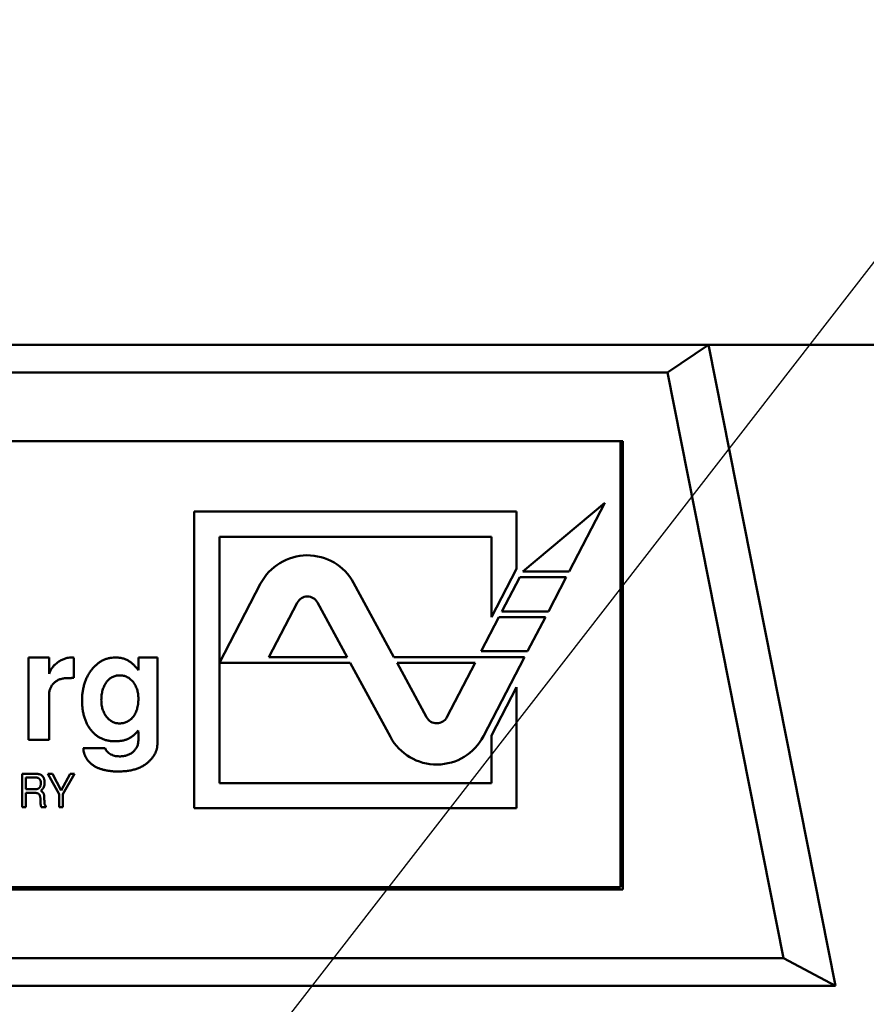
# Model space of a CAD drawing. Units: inches. Extents: x 5 to 215, y 2 to 167.
# Drawn here: x 31 to 31, y 108 to 109 of the extents above; entities that cross this region are included whole.
import ezdxf

# ---------------------------------------------------------------- set-up
doc = ezdxf.new("R2010")
doc.units = ezdxf.units.IN
doc.header["$LTSCALE"] = 10
doc.header["$MEASUREMENT"] = 0
doc.layers.add('Symbol (ANSI)', color=7, linetype='Continuous', lineweight=25)
doc.layers.add('Visible (ANSI)', color=7, linetype='Continuous', lineweight=50)
doc.styles.add('Note Text (ANSI)', font='tahoma.ttf')
doc.dimstyles.new('Default (ANSI)$7', dxfattribs={"dimscale": 10, "dimtxt": 0.12, "dimasz": 0.098425, "dimexe": 0.125, "dimexo": 0.0625, "dimgap": 0.031496, "dimtad": 0, "dimtih": 1, "dimtoh": 1, "dimrnd": 1e-08, "dimzin": 4, "dimdsep": 46, "dimtxsty": 'Note Text (ANSI)', "dimcen": 0.09, "dimdle": 0.393701, "dimclrd": 256, "dimclre": 256, "dimclrt": 256, "dimadec": 0, "dimazin": 1, "dimtfac": 1, "dimtofl": 0, "dimtmove": 0, "dimatfit": 3, "dimfxl": 1, "dimtolj": 1, "dimtzin": 4, "dimlwd": -1, "dimlwe": -1, "dimarcsym": 0})

msp = doc.modelspace()

# ---------------------------------------------------------------- linework, layer by layer
at = {"layer": 'Visible (ANSI)'}
for p, q in [((31.24436, 108.27719), (29.91562, 108.27719)), ((31.24436, 108.27719), (31.2089, 108.25357)), ((35.38804, 108.27719), (31.24436, 108.27719)), ((31.35345, 107.72601), (31.24436, 108.27719)), ((31.2089, 108.25357), (29.95108, 108.25357)), ((31.30865, 107.74964), (31.2089, 108.25357)), ((31.17054, 108.19452), (29.98944, 108.19452)), ((31.16857, 107.81066), (31.16857, 108.19452)), ((31.17054, 107.80869), (31.17054, 108.19452)), ((30.80205, 108.13379), (30.80205, 107.87867)), ((31.07918, 108.13379), (30.80205, 108.13379)), ((31.07918, 108.08464), (31.07918, 108.13379)), ((31.15519, 108.14137), (31.0845, 108.08231)), ((31.12444, 108.08231), (31.15519, 108.14137)), ((30.8237, 107.90032), (30.8237, 108.11214)), ((30.8237, 108.11214), (31.05753, 108.11214)), ((31.05753, 108.11214), (31.05753, 108.04304)), ((31.05753, 108.04304), (31.07918, 108.08464)), ((31.08194, 108.07739), (31.06662, 108.04796)), ((31.12188, 108.07739), (31.08194, 108.07739)), ((31.0845, 108.08231), (31.12444, 108.08231)), ((31.10656, 108.04796), (31.12188, 108.07739)), ((30.85913, 108.07182), (30.82371, 108.00377)), ((30.97374, 108.00869), (30.93908, 108.07252)), ((30.89056, 108.05546), (30.86621, 108.00869)), ((30.93342, 108.00869), (30.90794, 108.05561)), ((31.06405, 108.04304), (31.04873, 108.01361)), ((31.104, 108.04304), (31.06405, 108.04304)), ((31.06662, 108.04796), (31.10656, 108.04796)), ((31.08868, 108.01361), (31.104, 108.04304)), ((30.65952, 108.0083), (30.67723, 108.0083)), ((30.65952, 107.93743), (30.65952, 108.0083)), ((30.67723, 108.0083), (30.67723, 107.99436)), ((30.69849, 108.00806), (30.69849, 107.99078)), ((30.75401, 108.0083), (30.77054, 108.0083)), ((30.75401, 107.99741), (30.75401, 108.0083)), ((30.77054, 108.0083), (30.77054, 107.93599)), ((30.86621, 108.00869), (30.93342, 108.00869)), ((31.08612, 108.00869), (30.97374, 108.00869)), ((31.04873, 108.01361), (31.08868, 108.01361)), ((31.05069, 107.94064), (31.08612, 108.00869)), ((30.82371, 108.00377), (30.93609, 108.00377)), ((30.93609, 108.00377), (30.97074, 107.93994)), ((30.97641, 108.00377), (31.00188, 107.95685)), ((31.04361, 108.00377), (30.97641, 108.00377)), ((31.01926, 107.957), (31.04361, 108.00377)), ((31.07918, 107.98283), (31.05753, 107.94124)), ((31.07918, 107.87867), (31.07918, 107.98283)), ((30.67723, 107.97626), (30.67723, 107.93743)), ((31.05753, 107.94124), (31.05753, 107.90032)), ((30.67723, 107.93743), (30.65952, 107.93743)), ((30.7066, 107.93034), (30.7254, 107.93034)), ((30.65395, 107.9083), (30.66557, 107.9083)), ((30.65395, 107.87956), (30.65395, 107.9083)), ((30.65718, 107.90506), (30.65718, 107.895)), ((30.66571, 107.90506), (30.65718, 107.90506)), ((30.67623, 107.9083), (30.68028, 107.9083)), ((30.68592, 107.89083), (30.67623, 107.9083)), ((30.68028, 107.9083), (30.68771, 107.89398)), ((30.68771, 107.89398), (30.69523, 107.9083)), ((30.69893, 107.9083), (30.68916, 107.89065)), ((30.69523, 107.9083), (30.69893, 107.9083)), ((31.05753, 107.90032), (30.8237, 107.90032)), ((30.65718, 107.895), (30.66575, 107.895)), ((30.65718, 107.89177), (30.65718, 107.87956)), ((30.66579, 107.89177), (30.65718, 107.89177)), ((30.68592, 107.87956), (30.68592, 107.89083)), ((30.68916, 107.89065), (30.68916, 107.87956)), ((30.65718, 107.87956), (30.65395, 107.87956)), ((30.67448, 107.87956), (30.6705, 107.87956)), ((30.67448, 107.8805), (30.67448, 107.87956)), ((30.68916, 107.87956), (30.68592, 107.87956)), ((30.80205, 107.87867), (31.07918, 107.87867)), ((31.16857, 107.81066), (29.98944, 107.81066)), ((29.98944, 107.80869), (31.17054, 107.80869)), ((29.85133, 107.74964), (31.30865, 107.74964)), ((31.35345, 107.72601), (31.30865, 107.74964)), ((29.80653, 107.72601), (31.35345, 107.72601))]:
    msp.add_line(p, q, dxfattribs=at)
for centre, radius, start, end in [((30.89929, 108.05091), 0.04528, 28.5, 152.5), ((30.89929, 108.05091), 0.00984, 28.5, 152.5), ((31.01053, 107.96154), 0.00984, 208.5, 332.5), ((31.01053, 107.96154), 0.04528, 208.5, 332.5)]:
    msp.add_arc(centre, radius, start, end, dxfattribs=at)
for points, knots in [([(30.67723, 107.99436), (30.67759, 107.99532), (30.67831, 107.99725), (30.68006, 107.99985), (30.68222, 108.00224), (30.68482, 108.00431), (30.68762, 108.00605), (30.69052, 108.00733), (30.69343, 108.00814), (30.69538, 108.00824), (30.69633, 108.0083)], [0, 0, 0, 0, 0.122157, 0.245145, 0.372382, 0.506972, 0.64189, 0.766561, 0.885368, 1, 1, 1, 1]), ([(30.69633, 108.0083), (30.69662, 108.00828), (30.69734, 108.00825), (30.69806, 108.00813), (30.69849, 108.00806)], [0, 0, 0, 0, 0.391327, 1, 1, 1, 1]), ([(30.70558, 107.97165), (30.7056, 107.97292), (30.70565, 107.97542), (30.70605, 107.97908), (30.70669, 107.98259), (30.7076, 107.98594), (30.70873, 107.98915), (30.71017, 107.99218), (30.71183, 107.99507), (30.71376, 107.99775), (30.71586, 108.00022), (30.71812, 108.00236), (30.72048, 108.00421), (30.72299, 108.0057), (30.7256, 108.00688), (30.72835, 108.00768), (30.73122, 108.00821), (30.73317, 108.00827), (30.73417, 108.0083)], [0, 0, 0, 0, 0.07397, 0.14508, 0.213727, 0.280695, 0.346328, 0.411033, 0.475045, 0.539561, 0.602625, 0.662748, 0.720539, 0.776276, 0.83143, 0.886573, 0.942411, 1, 1, 1, 1]), ([(30.73417, 108.0083), (30.73526, 108.00827), (30.7374, 108.0082), (30.74048, 108.00761), (30.74334, 108.0067), (30.74504, 108.00574), (30.74589, 108.00527)], [0, 0, 0, 0, 0.268487, 0.522802, 0.764253, 1, 1, 1, 1]), ([(30.74589, 108.00527), (30.74652, 108.00483), (30.74787, 108.0039), (30.74984, 108.0021), (30.75192, 107.99992), (30.75328, 107.99828), (30.75401, 107.99741)], [0, 0, 0, 0, 0.20269, 0.435417, 0.70115, 1, 1, 1, 1]), ([(30.69327, 107.99058), (30.69266, 107.99057), (30.69148, 107.99056), (30.68975, 107.99034), (30.68812, 107.99004), (30.68658, 107.9896), (30.68515, 107.98903), (30.68384, 107.98831), (30.6826, 107.9875), (30.68149, 107.98655), (30.68049, 107.98549), (30.67962, 107.98438), (30.67887, 107.9832), (30.67829, 107.98193), (30.67779, 107.98061), (30.67746, 107.97922), (30.67728, 107.97776), (30.67725, 107.97676), (30.67723, 107.97626)], [0, 0, 0, 0, 0.075517, 0.146919, 0.215255, 0.281131, 0.344419, 0.405819, 0.466298, 0.527413, 0.587278, 0.64539, 0.702933, 0.760234, 0.817883, 0.876691, 0.937405, 1, 1, 1, 1]), ([(30.69849, 107.99078), (30.69794, 107.99075), (30.69691, 107.99069), (30.69549, 107.99064), (30.6943, 107.9906), (30.69358, 107.99059), (30.69327, 107.99058)], [0, 0, 0, 0, 0.318244, 0.590307, 0.819905, 1, 1, 1, 1]), ([(30.73788, 107.99294), (30.7373, 107.99292), (30.73616, 107.99289), (30.7345, 107.99261), (30.73293, 107.99212), (30.73143, 107.99148), (30.73004, 107.99062), (30.72874, 107.98957), (30.72752, 107.98835), (30.7264, 107.98695), (30.72539, 107.98541), (30.72452, 107.98374), (30.72376, 107.98198), (30.72318, 107.9801), (30.72269, 107.97813), (30.72237, 107.97604), (30.72216, 107.97385), (30.72213, 107.97235), (30.72212, 107.97159)], [0, 0, 0, 0, 0.058558, 0.114703, 0.169998, 0.224318, 0.27905, 0.334815, 0.392878, 0.453501, 0.51596, 0.57857, 0.643508, 0.709415, 0.777914, 0.84848, 0.922823, 1, 1, 1, 1]), ([(30.75401, 107.97296), (30.75399, 107.97366), (30.75396, 107.97504), (30.75377, 107.97707), (30.75338, 107.979), (30.7529, 107.98085), (30.75224, 107.98259), (30.75147, 107.98425), (30.75053, 107.98581), (30.74946, 107.98727), (30.74828, 107.98859), (30.74703, 107.98976), (30.74569, 107.99075), (30.74427, 107.99155), (30.74278, 107.99218), (30.74121, 107.99263), (30.73956, 107.99288), (30.73844, 107.99292), (30.73788, 107.99294)], [0, 0, 0, 0, 0.0734445, 0.1446217, 0.2128094, 0.2795004, 0.3440818, 0.407445, 0.4712678, 0.5343688, 0.596393, 0.6560772, 0.7136401, 0.7698622, 0.8264225, 0.8826704, 0.940678, 1, 1, 1, 1]), ([(30.74917, 107.95692), (30.74956, 107.95742), (30.75034, 107.95842), (30.75133, 107.96009), (30.75216, 107.9619), (30.75285, 107.96384), (30.75335, 107.96593), (30.75375, 107.96815), (30.75396, 107.97051), (30.75399, 107.97212), (30.75401, 107.97296)], [0, 0, 0, 0, 0.110334, 0.223645, 0.339084, 0.459273, 0.584955, 0.716474, 0.854192, 1, 1, 1, 1]), ([(30.71357, 107.94542), (30.71293, 107.94624), (30.71164, 107.94789), (30.71002, 107.95063), (30.70864, 107.95359), (30.70751, 107.95677), (30.70665, 107.96017), (30.70602, 107.9638), (30.70566, 107.96765), (30.70561, 107.97029), (30.70558, 107.97165)], [0, 0, 0, 0, 0.111207, 0.224213, 0.340766, 0.460518, 0.585779, 0.716989, 0.854817, 1, 1, 1, 1]), ([(30.72212, 107.97159), (30.72213, 107.97089), (30.72216, 107.96953), (30.72237, 107.96753), (30.72271, 107.96561), (30.72322, 107.96378), (30.72383, 107.96203), (30.72462, 107.96037), (30.72554, 107.95881), (30.72659, 107.95733), (30.72774, 107.956), (30.72897, 107.95482), (30.73025, 107.95382), (30.73162, 107.95302), (30.73303, 107.95239), (30.7345, 107.95191), (30.73604, 107.95166), (30.73709, 107.95162), (30.73762, 107.9516)], [0, 0, 0, 0, 0.074272, 0.145579, 0.215023, 0.281794, 0.348072, 0.412715, 0.477491, 0.542014, 0.605352, 0.665285, 0.723357, 0.779008, 0.833697, 0.888125, 0.943415, 1, 1, 1, 1]), ([(30.73762, 107.9516), (30.7382, 107.95162), (30.73933, 107.95167), (30.741, 107.9519), (30.74258, 107.95233), (30.74408, 107.9529), (30.74548, 107.95367), (30.74682, 107.95457), (30.74806, 107.95567), (30.7488, 107.9565), (30.74917, 107.95692)], [0, 0, 0, 0, 0.132037, 0.259588, 0.383103, 0.503446, 0.624572, 0.746734, 0.871957, 1, 1, 1, 1]), ([(30.73404, 107.93625), (30.73299, 107.93628), (30.73094, 107.93633), (30.72795, 107.93676), (30.72513, 107.93748), (30.72247, 107.93848), (30.71998, 107.93979), (30.71765, 107.94138), (30.71548, 107.94325), (30.71421, 107.94469), (30.71357, 107.94542)], [0, 0, 0, 0, 0.135289, 0.264574, 0.389319, 0.51083, 0.63101, 0.75228, 0.874548, 1, 1, 1, 1]), ([(30.74576, 107.93865), (30.74494, 107.93827), (30.74326, 107.93749), (30.74044, 107.9368), (30.73735, 107.93632), (30.73517, 107.93627), (30.73404, 107.93625)], [0, 0, 0, 0, 0.222695, 0.460106, 0.718344, 1, 1, 1, 1]), ([(30.75388, 107.9455), (30.75319, 107.94473), (30.75187, 107.94326), (30.74982, 107.94136), (30.74782, 107.93979), (30.74642, 107.93901), (30.74576, 107.93865)], [0, 0, 0, 0, 0.289678, 0.551238, 0.787886, 1, 1, 1, 1]), ([(30.75401, 107.93763), (30.754, 107.93817), (30.754, 107.93918), (30.75401, 107.9406), (30.75399, 107.94184), (30.75397, 107.94291), (30.75395, 107.94381), (30.75393, 107.94453), (30.75392, 107.94507), (30.75389, 107.94537), (30.75388, 107.9455)], [0, 0, 0, 0, 0.204151, 0.384836, 0.542072, 0.678193, 0.793198, 0.884744, 0.952835, 1, 1, 1, 1]), ([(30.73671, 107.91026), (30.7356, 107.91027), (30.73343, 107.91029), (30.73027, 107.91057), (30.72729, 107.91095), (30.7245, 107.91155), (30.72188, 107.91229), (30.71944, 107.91318), (30.7172, 107.91429), (30.71512, 107.91551), (30.71326, 107.91691), (30.71161, 107.91843), (30.71021, 107.9201), (30.70901, 107.92189), (30.70804, 107.92382), (30.70733, 107.92588), (30.70682, 107.92806), (30.70667, 107.92957), (30.7066, 107.93034)], [0, 0, 0, 0, 0.082982, 0.161623, 0.236104, 0.306853, 0.374031, 0.438568, 0.500271, 0.560091, 0.618027, 0.673159, 0.727152, 0.780036, 0.833331, 0.887258, 0.942295, 1, 1, 1, 1]), ([(30.7254, 107.93034), (30.72555, 107.92988), (30.72584, 107.92894), (30.72675, 107.92764), (30.72799, 107.92645), (30.72953, 107.92533), (30.73133, 107.9244), (30.73334, 107.92374), (30.7355, 107.92332), (30.73699, 107.92328), (30.73777, 107.92326)], [0, 0, 0, 0, 0.094374, 0.194926, 0.307246, 0.433121, 0.568152, 0.705038, 0.848198, 1, 1, 1, 1]), ([(30.73777, 107.92326), (30.73835, 107.92327), (30.7395, 107.92328), (30.74118, 107.92347), (30.74278, 107.92378), (30.7443, 107.92421), (30.74573, 107.92476), (30.74707, 107.92545), (30.74834, 107.92624), (30.74949, 107.92717), (30.75055, 107.92818), (30.75148, 107.92929), (30.75226, 107.93048), (30.75291, 107.93176), (30.75341, 107.93311), (30.75376, 107.93455), (30.75396, 107.93607), (30.75399, 107.9371), (30.75401, 107.93763)], [0, 0, 0, 0, 0.071896, 0.141145, 0.208199, 0.271891, 0.334401, 0.396308, 0.457166, 0.518005, 0.57792, 0.636999, 0.694904, 0.753428, 0.812303, 0.872295, 0.934877, 1, 1, 1, 1]), ([(30.77054, 107.93599), (30.77051, 107.93514), (30.77046, 107.93346), (30.77012, 107.931), (30.76947, 107.92865), (30.76863, 107.92639), (30.76751, 107.92425), (30.76618, 107.92219), (30.76456, 107.92027), (30.76334, 107.91909), (30.76272, 107.9185)], [0, 0, 0, 0, 0.129003, 0.254434, 0.377177, 0.498032, 0.619959, 0.742699, 0.869288, 1, 1, 1, 1]), ([(30.76272, 107.9185), (30.76193, 107.91783), (30.76036, 107.91649), (30.75767, 107.91484), (30.75479, 107.9134), (30.75163, 107.91228), (30.74825, 107.91136), (30.74462, 107.91073), (30.74075, 107.91033), (30.73808, 107.91029), (30.73671, 107.91026)], [0, 0, 0, 0, 0.110541, 0.222309, 0.337388, 0.457087, 0.581766, 0.713469, 0.853076, 1, 1, 1, 1]), ([(30.66557, 107.9083), (30.66592, 107.90829), (30.6666, 107.90828), (30.66758, 107.90817), (30.66848, 107.908), (30.6693, 107.90776), (30.67004, 107.90744), (30.67071, 107.90705), (30.6713, 107.9066), (30.67162, 107.90623), (30.67178, 107.90605)], [0, 0, 0, 0, 0.154525, 0.298319, 0.4314, 0.556671, 0.673711, 0.786007, 0.893655, 1, 1, 1, 1]), ([(30.67012, 107.90059), (30.67012, 107.90077), (30.67011, 107.9011), (30.67005, 107.90158), (30.66995, 107.90203), (30.66983, 107.90246), (30.66965, 107.90286), (30.66943, 107.90322), (30.66919, 107.90357), (30.6689, 107.90388), (30.66858, 107.90416), (30.66824, 107.9044), (30.66787, 107.9046), (30.66749, 107.90477), (30.66707, 107.9049), (30.66664, 107.905), (30.66618, 107.90506), (30.66587, 107.90506), (30.66571, 107.90506)], [0, 0, 0, 0, 0.072133, 0.140035, 0.205605, 0.268513, 0.329164, 0.388815, 0.448402, 0.507825, 0.567895, 0.626376, 0.685242, 0.74485, 0.805487, 0.867959, 0.932617, 1, 1, 1, 1]), ([(30.67178, 107.90605), (30.67191, 107.90588), (30.67217, 107.90554), (30.67249, 107.90496), (30.67276, 107.90431), (30.67297, 107.9036), (30.67315, 107.90283), (30.67327, 107.902), (30.67334, 107.90111), (30.67335, 107.90049), (30.67335, 107.90017)], [0, 0, 0, 0, 0.102055, 0.207915, 0.319979, 0.439476, 0.56585, 0.701409, 0.84594, 1, 1, 1, 1]), ([(30.66575, 107.895), (30.66593, 107.89501), (30.66627, 107.89502), (30.66676, 107.89509), (30.66723, 107.89519), (30.66766, 107.89534), (30.66805, 107.89554), (30.66842, 107.89578), (30.66874, 107.89607), (30.66904, 107.8964), (30.66929, 107.89678), (30.66952, 107.89719), (30.6697, 107.89765), (30.66985, 107.89816), (30.66998, 107.89871), (30.67006, 107.8993), (30.67011, 107.89993), (30.67011, 107.90037), (30.67012, 107.90059)], [0, 0, 0, 0, 0.065177, 0.126704, 0.185014, 0.240887, 0.295103, 0.348517, 0.40202, 0.455984, 0.511321, 0.569595, 0.630828, 0.695257, 0.764836, 0.838313, 0.916152, 1, 1, 1, 1]), ([(30.67335, 107.90017), (30.67334, 107.89987), (30.67332, 107.89926), (30.67317, 107.89836), (30.67292, 107.89751), (30.67258, 107.89668), (30.67212, 107.89589), (30.67157, 107.89514), (30.67092, 107.89441), (30.67043, 107.89397), (30.67017, 107.89375)], [0, 0, 0, 0, 0.124327, 0.245533, 0.365526, 0.485299, 0.607354, 0.732571, 0.863386, 1, 1, 1, 1]), ([(30.66976, 107.88662), (30.66975, 107.88683), (30.66973, 107.88723), (30.66967, 107.88781), (30.66959, 107.88836), (30.66946, 107.88886), (30.66932, 107.88933), (30.66914, 107.88975), (30.66894, 107.89014), (30.66871, 107.89049), (30.66844, 107.89079), (30.66815, 107.89105), (30.66782, 107.89127), (30.66748, 107.89146), (30.66709, 107.8916), (30.66669, 107.8917), (30.66625, 107.89176), (30.66595, 107.89177), (30.66579, 107.89177)], [0, 0, 0, 0, 0.084651, 0.164289, 0.239033, 0.309586, 0.375094, 0.436893, 0.496514, 0.552484, 0.606427, 0.659803, 0.712397, 0.765881, 0.820338, 0.877593, 0.936722, 1, 1, 1, 1]), ([(30.67017, 107.89375), (30.67044, 107.89353), (30.67094, 107.89314), (30.67158, 107.89255), (30.67209, 107.89201), (30.67233, 107.89163), (30.67244, 107.89146)], [0, 0, 0, 0, 0.315894, 0.587428, 0.813648, 1, 1, 1, 1]), ([(30.67244, 107.89146), (30.6725, 107.89132), (30.67266, 107.891), (30.6728, 107.89042), (30.67292, 107.88973), (30.67297, 107.88922), (30.67299, 107.88894)], [0, 0, 0, 0, 0.183956, 0.410549, 0.680316, 1, 1, 1, 1]), ([(30.67299, 107.88894), (30.673, 107.88878), (30.673, 107.88843), (30.67302, 107.88786), (30.67305, 107.88722), (30.67308, 107.88651), (30.67311, 107.88572), (30.67316, 107.88486), (30.67322, 107.88393), (30.67325, 107.88328), (30.67327, 107.88295)], [0, 0, 0, 0, 0.082323, 0.17589, 0.282611, 0.40152, 0.532575, 0.675863, 0.83233, 1, 1, 1, 1]), ([(30.66987, 107.88221), (30.66985, 107.88235), (30.6698, 107.88263), (30.66976, 107.88308), (30.66974, 107.88358), (30.66971, 107.88411), (30.66971, 107.88468), (30.66971, 107.88529), (30.66973, 107.88594), (30.66975, 107.88639), (30.66976, 107.88662)], [0, 0, 0, 0, 0.0936881, 0.1959174, 0.307992, 0.4276235, 0.5573252, 0.6959272, 0.8434733, 1, 1, 1, 1]), ([(30.6705, 107.87956), (30.67037, 107.87998), (30.67009, 107.88085), (30.66994, 107.88175), (30.66987, 107.88221)], [0, 0, 0, 0, 0.48956, 1, 1, 1, 1]), ([(30.67327, 107.88295), (30.67331, 107.88271), (30.67337, 107.88224), (30.67363, 107.88158), (30.67399, 107.88099), (30.67431, 107.88067), (30.67448, 107.8805)], [0, 0, 0, 0, 0.259915, 0.507876, 0.75208, 1, 1, 1, 1])]:
    msp.add_open_spline(points, degree=3, knots=knots, dxfattribs=at)

# ---------------------------------------------------------------- leaders
at = {"layer": 'Symbol (ANSI)', "annotation_type": 0, "has_hookline": 1, "hookline_direction": 0, "text_width": 0.51578}
msp.add_leader([(29.70477, 106.18074), (38.42915, 117.42557), (39.41341, 117.42557)], dimstyle='Default (ANSI)$7', override={"dimtad": 0}, dxfattribs=at)

doc.saveas('drawing.dxf')
